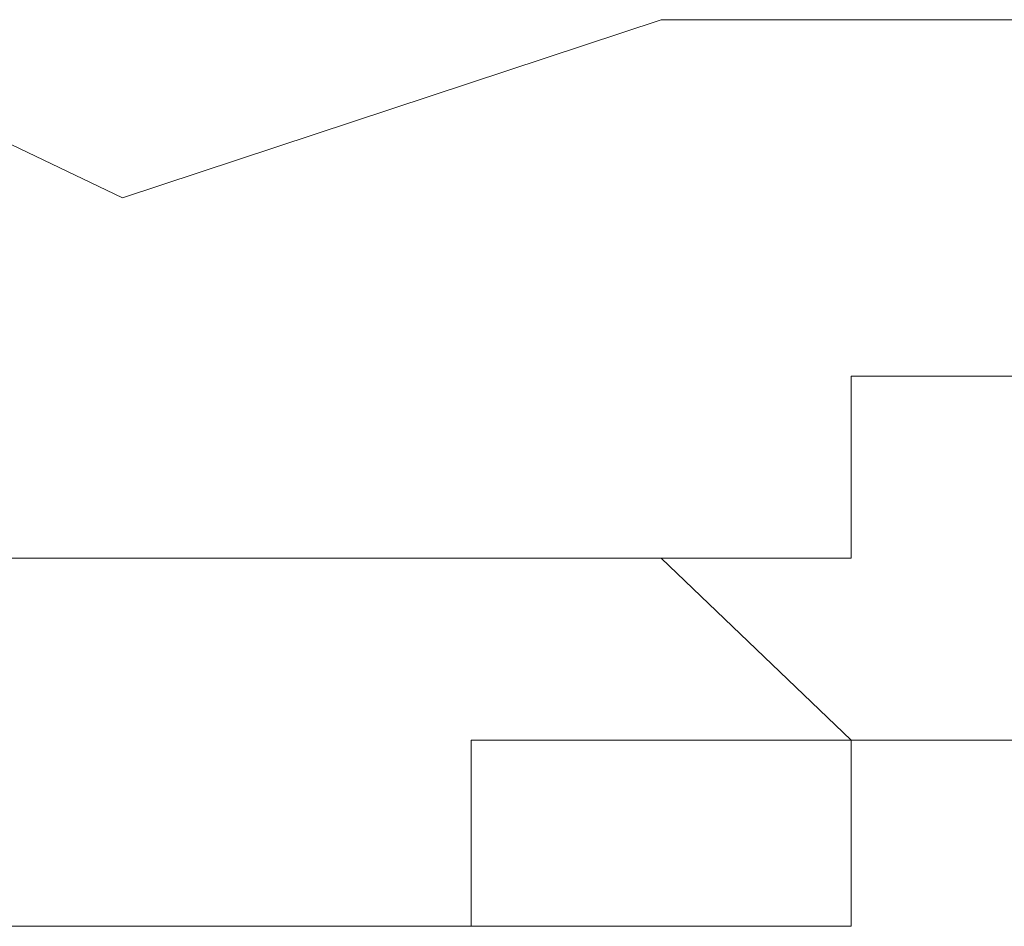
# Model space of a CAD drawing. Units: inches. Extents: x 17 to 105, y -76.9 to -13.7.
# Drawn here: x 46.2 to 46.3, y -21.6 to -21.5 of the extents above; entities that cross this region are included whole.
import ezdxf

# ---------------------------------------------------------------- set-up
doc = ezdxf.new("R2010")
doc.units = ezdxf.units.IN
doc.header["$MEASUREMENT"] = 0
doc.layers.add('图层 1', color=7, linetype='Continuous')

msp = doc.modelspace()

# ---------------------------------------------------------------- linework, layer by layer
at = {"layer": '图层 1', "lineweight": 9}
for points in [[(46.222329, -21.518411), (46.238521, -21.526162)], [(46.238521, -21.526162), (46.261948, -21.518411)], [(46.261948, -21.518411), (46.277795, -21.518411)], [(46.270216, -21.533914), (46.270216, -21.533914)], [(46.270216, -21.533914), (46.270216, -21.533914)], [(46.270216, -21.533914), (46.270216, -21.533914)], [(46.270216, -21.533914), (46.270216, -21.533914)], [(46.270216, -21.533914), (46.270216, -21.533914)], [(46.270216, -21.533914), (46.270216, -21.533914)], [(46.270216, -21.533914), (46.270216, -21.533914)], [(46.270216, -21.533914), (46.270216, -21.533914)], [(46.270216, -21.533914), (46.270216, -21.533914)], [(46.270216, -21.533914), (46.270216, -21.533914)], [(46.270216, -21.533914), (46.270216, -21.533914)], [(46.270216, -21.533914), (46.270216, -21.533914)], [(46.270216, -21.541838), (46.270216, -21.533914)], [(46.270216, -21.533914), (46.277795, -21.533914)], [(46.230253, -21.541838), (46.238521, -21.541838)], [(46.238521, -21.541838), (46.238521, -21.541838)], [(46.238521, -21.541838), (46.238521, -21.541838)], [(46.238521, -21.541838), (46.238521, -21.541838)], [(46.238521, -21.541838), (46.238521, -21.541838)], [(46.238521, -21.541838), (46.238521, -21.541838)], [(46.238521, -21.541838), (46.238521, -21.541838)], [(46.238521, -21.541838), (46.238521, -21.541838)], [(46.238521, -21.541838), (46.238521, -21.541838)], [(46.238521, -21.541838), (46.238521, -21.541838)], [(46.238521, -21.541838), (46.238521, -21.541838)], [(46.238521, -21.541838), (46.238521, -21.541838)], [(46.238521, -21.541838), (46.238521, -21.541838)], [(46.238521, -21.541838), (46.238521, -21.541838)], [(46.238521, -21.541838), (46.238521, -21.541838)], [(46.238521, -21.541838), (46.238521, -21.541838)], [(46.238521, -21.541838), (46.238521, -21.541838)], [(46.238521, -21.541838), (46.238521, -21.541838)], [(46.238521, -21.541838), (46.238521, -21.541838)], [(46.238521, -21.541838), (46.238521, -21.541838)], [(46.238521, -21.541838), (46.238521, -21.541838)], [(46.238521, -21.541838), (46.246445, -21.541838)], [(46.246445, -21.541838), (46.246445, -21.541838)], [(46.246445, -21.541838), (46.246445, -21.541838)], [(46.246445, -21.541838), (46.246445, -21.541838)], [(46.246445, -21.541838), (46.246445, -21.541838)], [(46.246445, -21.541838), (46.246445, -21.541838)], [(46.246445, -21.541838), (46.246445, -21.541838)], [(46.246445, -21.541838), (46.246445, -21.541838)], [(46.246445, -21.541838), (46.246445, -21.541838)], [(46.246445, -21.541838), (46.246445, -21.541838)], [(46.246445, -21.541838), (46.246445, -21.541838)], [(46.246445, -21.541838), (46.246445, -21.541838)], [(46.246445, -21.541838), (46.25368, -21.541838)], [(46.25368, -21.541838), (46.25368, -21.541838)], [(46.25368, -21.541838), (46.25368, -21.541838)], [(46.25368, -21.541838), (46.25368, -21.541838)], [(46.25368, -21.541838), (46.25368, -21.541838)], [(46.25368, -21.541838), (46.25368, -21.541838)], [(46.25368, -21.541838), (46.25368, -21.541838)], [(46.25368, -21.541838), (46.25368, -21.541838)], [(46.25368, -21.541838), (46.25368, -21.541838)], [(46.25368, -21.541838), (46.25368, -21.541838)], [(46.25368, -21.541838), (46.25368, -21.541838)], [(46.25368, -21.541838), (46.25368, -21.541838)], [(46.25368, -21.541838), (46.261948, -21.541838)], [(46.270216, -21.549761), (46.261948, -21.541838)], [(46.261948, -21.541838), (46.261948, -21.541838)], [(46.261948, -21.541838), (46.261948, -21.541838)], [(46.261948, -21.541838), (46.261948, -21.541838)], [(46.261948, -21.541838), (46.261948, -21.541838)], [(46.261948, -21.541838), (46.261948, -21.541838)], [(46.261948, -21.541838), (46.261948, -21.541838)], [(46.261948, -21.541838), (46.261948, -21.541838)], [(46.261948, -21.541838), (46.261948, -21.541838)], [(46.261948, -21.541838), (46.261948, -21.541838)], [(46.261948, -21.541838), (46.261948, -21.541838)], [(46.261948, -21.541838), (46.261948, -21.541838)], [(46.261948, -21.541838), (46.261948, -21.541838)], [(46.261948, -21.541838), (46.261948, -21.541838)], [(46.261948, -21.541838), (46.261948, -21.541838)], [(46.261948, -21.541838), (46.261948, -21.541838)], [(46.261948, -21.541838), (46.261948, -21.541838)], [(46.261948, -21.541838), (46.261948, -21.541838)], [(46.261948, -21.541838), (46.261948, -21.541838)], [(46.261948, -21.541838), (46.261948, -21.541838)], [(46.261948, -21.541838), (46.270216, -21.541838)], [(46.25368, -21.549761), (46.25368, -21.549761)], [(46.25368, -21.549761), (46.25368, -21.549761)], [(46.25368, -21.549761), (46.25368, -21.549761)], [(46.25368, -21.549761), (46.25368, -21.549761)], [(46.25368, -21.557857), (46.25368, -21.549761)], [(46.25368, -21.549761), (46.261948, -21.549761)], [(46.261948, -21.549761), (46.261948, -21.549761)], [(46.261948, -21.549761), (46.261948, -21.549761)], [(46.261948, -21.549761), (46.261948, -21.549761)], [(46.261948, -21.549761), (46.261948, -21.549761)], [(46.261948, -21.549761), (46.261948, -21.549761)], [(46.261948, -21.549761), (46.261948, -21.549761)], [(46.261948, -21.549761), (46.261948, -21.549761)], [(46.261948, -21.549761), (46.261948, -21.549761)], [(46.261948, -21.549761), (46.261948, -21.549761)], [(46.261948, -21.549761), (46.261948, -21.549761)], [(46.261948, -21.549761), (46.261948, -21.549761)], [(46.261948, -21.549761), (46.261948, -21.549761)], [(46.261948, -21.549761), (46.270216, -21.549761)], [(46.270216, -21.549761), (46.270216, -21.549761)], [(46.270216, -21.549761), (46.270216, -21.549761)], [(46.270216, -21.549761), (46.270216, -21.549761)], [(46.270216, -21.549761), (46.270216, -21.549761)], [(46.270216, -21.549761), (46.270216, -21.549761)], [(46.270216, -21.549761), (46.270216, -21.549761)], [(46.270216, -21.549761), (46.270216, -21.549761)], [(46.270216, -21.549761), (46.270216, -21.549761)], [(46.270216, -21.549761), (46.270216, -21.549761)], [(46.270216, -21.549761), (46.270216, -21.549761)], [(46.270216, -21.549761), (46.270216, -21.549761)], [(46.270216, -21.549761), (46.270216, -21.549761)], [(46.270216, -21.549761), (46.270216, -21.549761)], [(46.270216, -21.549761), (46.270216, -21.549761)], [(46.270216, -21.549761), (46.270216, -21.549761)], [(46.270216, -21.549761), (46.270216, -21.549761)], [(46.270216, -21.549761), (46.270216, -21.549761)], [(46.270216, -21.549761), (46.270216, -21.549761)], [(46.270216, -21.549761), (46.270216, -21.549761)], [(46.270216, -21.549761), (46.270216, -21.549761)], [(46.270216, -21.549761), (46.270216, -21.549761)], [(46.270216, -21.549761), (46.270216, -21.549761)], [(46.270216, -21.549761), (46.270216, -21.549761)], [(46.277795, -21.549761), (46.270216, -21.549761)], [(46.270216, -21.549761), (46.270216, -21.557857)], [(46.270216, -21.549761), (46.270216, -21.549761)], [(46.270216, -21.549761), (46.270216, -21.549761)], [(46.270216, -21.549761), (46.270216, -21.549761)], [(46.270216, -21.549761), (46.270216, -21.549761)], [(46.270216, -21.549761), (46.270216, -21.549761)], [(46.270216, -21.549761), (46.270216, -21.549761)], [(46.270216, -21.549761), (46.270216, -21.549761)], [(46.270216, -21.549761), (46.270216, -21.549761)], [(46.270216, -21.549761), (46.270216, -21.549761)], [(46.270216, -21.549761), (46.270216, -21.549761)], [(46.270216, -21.549761), (46.270216, -21.549761)], [(46.270216, -21.549761), (46.270216, -21.549761)], [(46.270216, -21.549761), (46.270216, -21.549761)], [(46.270216, -21.549761), (46.270216, -21.549761)], [(46.270216, -21.549761), (46.277795, -21.549761)], [(46.238521, -21.557857), (46.230253, -21.557857)], [(46.230253, -21.557857), (46.238521, -21.557857)], [(46.238521, -21.557857), (46.238521, -21.557857)], [(46.238521, -21.557857), (46.238521, -21.557857)], [(46.238521, -21.557857), (46.238521, -21.557857)], [(46.238521, -21.557857), (46.238521, -21.557857)], [(46.238521, -21.557857), (46.238521, -21.557857)], [(46.238521, -21.557857), (46.238521, -21.557857)], [(46.238521, -21.557857), (46.238521, -21.557857)], [(46.238521, -21.557857), (46.238521, -21.557857)], [(46.238521, -21.557857), (46.238521, -21.557857)], [(46.238521, -21.557857), (46.238521, -21.557857)], [(46.238521, -21.557857), (46.238521, -21.557857)], [(46.238521, -21.557857), (46.238521, -21.557857)], [(46.238521, -21.557857), (46.238521, -21.557857)], [(46.238521, -21.557857), (46.238521, -21.557857)], [(46.238521, -21.557857), (46.238521, -21.557857)], [(46.238521, -21.557857), (46.238521, -21.557857)], [(46.238521, -21.557857), (46.238521, -21.557857)], [(46.238521, -21.557857), (46.238521, -21.557857)], [(46.238521, -21.557857), (46.238521, -21.557857)], [(46.238521, -21.557857), (46.238521, -21.557857)], [(46.238521, -21.557857), (46.238521, -21.557857)], [(46.238521, -21.557857), (46.238521, -21.557857)], [(46.238521, -21.557857), (46.238521, -21.557857)], [(46.238521, -21.557857), (46.238521, -21.557857)], [(46.238521, -21.557857), (46.238521, -21.557857)], [(46.238521, -21.557857), (46.238521, -21.557857)], [(46.238521, -21.557857), (46.238521, -21.557857)], [(46.238521, -21.557857), (46.238521, -21.557857)], [(46.238521, -21.557857), (46.238521, -21.557857)], [(46.238521, -21.557857), (46.238521, -21.557857)], [(46.238521, -21.557857), (46.238521, -21.557857)], [(46.246445, -21.557857), (46.238521, -21.557857)], [(46.238521, -21.557857), (46.238521, -21.557857)], [(46.238521, -21.557857), (46.238521, -21.557857)], [(46.238521, -21.557857), (46.238521, -21.557857)], [(46.238521, -21.557857), (46.238521, -21.557857)], [(46.238521, -21.557857), (46.238521, -21.557857)], [(46.238521, -21.557857), (46.238521, -21.557857)], [(46.238521, -21.557857), (46.238521, -21.557857)], [(46.238521, -21.557857), (46.238521, -21.557857)], [(46.238521, -21.557857), (46.238521, -21.557857)], [(46.238521, -21.557857), (46.238521, -21.557857)], [(46.238521, -21.557857), (46.246445, -21.557857)], [(46.246445, -21.557857), (46.246445, -21.557857)], [(46.246445, -21.557857), (46.246445, -21.557857)], [(46.246445, -21.557857), (46.246445, -21.557857)], [(46.246445, -21.557857), (46.246445, -21.557857)], [(46.246445, -21.557857), (46.246445, -21.557857)], [(46.246445, -21.557857), (46.246445, -21.557857)], [(46.246445, -21.557857), (46.246445, -21.557857)], [(46.246445, -21.557857), (46.246445, -21.557857)], [(46.246445, -21.557857), (46.246445, -21.557857)], [(46.246445, -21.557857), (46.246445, -21.557857)], [(46.246445, -21.557857), (46.246445, -21.557857)], [(46.246445, -21.557857), (46.246445, -21.557857)], [(46.246445, -21.557857), (46.246445, -21.557857)], [(46.246445, -21.557857), (46.246445, -21.557857)], [(46.246445, -21.557857), (46.246445, -21.557857)], [(46.246445, -21.557857), (46.246445, -21.557857)], [(46.246445, -21.557857), (46.246445, -21.557857)], [(46.246445, -21.557857), (46.246445, -21.557857)], [(46.246445, -21.557857), (46.246445, -21.557857)], [(46.246445, -21.557857), (46.246445, -21.557857)], [(46.246445, -21.557857), (46.246445, -21.557857)], [(46.246445, -21.557857), (46.246445, -21.557857)], [(46.246445, -21.557857), (46.246445, -21.557857)], [(46.246445, -21.557857), (46.246445, -21.557857)], [(46.246445, -21.557857), (46.246445, -21.557857)], [(46.246445, -21.557857), (46.246445, -21.557857)], [(46.246445, -21.557857), (46.246445, -21.557857)], [(46.246445, -21.557857), (46.246445, -21.557857)], [(46.246445, -21.557857), (46.246445, -21.557857)], [(46.246445, -21.557857), (46.246445, -21.557857)], [(46.246445, -21.557857), (46.246445, -21.557857)], [(46.25368, -21.557857), (46.246445, -21.557857)], [(46.246445, -21.557857), (46.246445, -21.557857)], [(46.246445, -21.557857), (46.246445, -21.557857)], [(46.246445, -21.557857), (46.246445, -21.557857)], [(46.246445, -21.557857), (46.246445, -21.557857)], [(46.246445, -21.557857), (46.246445, -21.557857)], [(46.246445, -21.557857), (46.246445, -21.557857)], [(46.246445, -21.557857), (46.246445, -21.557857)], [(46.246445, -21.557857), (46.246445, -21.557857)], [(46.246445, -21.557857), (46.246445, -21.557857)], [(46.246445, -21.557857), (46.246445, -21.557857)], [(46.246445, -21.557857), (46.246445, -21.557857)], [(46.246445, -21.557857), (46.246445, -21.557857)], [(46.246445, -21.557857), (46.25368, -21.557857)], [(46.25368, -21.557857), (46.25368, -21.557857)], [(46.25368, -21.557857), (46.25368, -21.557857)], [(46.25368, -21.557857), (46.25368, -21.557857)], [(46.25368, -21.557857), (46.25368, -21.557857)], [(46.25368, -21.557857), (46.25368, -21.557857)], [(46.25368, -21.557857), (46.25368, -21.557857)], [(46.25368, -21.557857), (46.25368, -21.557857)], [(46.25368, -21.557857), (46.25368, -21.557857)], [(46.25368, -21.557857), (46.25368, -21.557857)], [(46.25368, -21.557857), (46.25368, -21.557857)], [(46.25368, -21.557857), (46.25368, -21.557857)], [(46.25368, -21.557857), (46.25368, -21.557857)], [(46.25368, -21.557857), (46.25368, -21.557857)], [(46.25368, -21.557857), (46.25368, -21.557857)], [(46.25368, -21.557857), (46.25368, -21.557857)], [(46.25368, -21.557857), (46.25368, -21.557857)], [(46.25368, -21.557857), (46.25368, -21.557857)], [(46.25368, -21.557857), (46.25368, -21.557857)], [(46.25368, -21.557857), (46.25368, -21.557857)], [(46.25368, -21.557857), (46.25368, -21.557857)], [(46.25368, -21.557857), (46.25368, -21.557857)], [(46.25368, -21.557857), (46.25368, -21.557857)], [(46.25368, -21.557857), (46.25368, -21.557857)], [(46.25368, -21.557857), (46.25368, -21.557857)], [(46.25368, -21.557857), (46.25368, -21.557857)], [(46.25368, -21.557857), (46.25368, -21.557857)], [(46.25368, -21.557857), (46.25368, -21.557857)], [(46.25368, -21.557857), (46.25368, -21.557857)], [(46.25368, -21.557857), (46.25368, -21.557857)], [(46.25368, -21.557857), (46.25368, -21.557857)], [(46.25368, -21.557857), (46.25368, -21.557857)], [(46.25368, -21.557857), (46.25368, -21.557857)], [(46.25368, -21.557857), (46.25368, -21.557857)], [(46.25368, -21.557857), (46.25368, -21.557857)], [(46.25368, -21.557857), (46.25368, -21.557857)], [(46.25368, -21.557857), (46.25368, -21.557857)], [(46.25368, -21.557857), (46.25368, -21.557857)], [(46.25368, -21.557857), (46.25368, -21.557857)], [(46.25368, -21.557857), (46.25368, -21.557857)], [(46.25368, -21.557857), (46.25368, -21.557857)], [(46.25368, -21.557857), (46.25368, -21.557857)], [(46.25368, -21.557857), (46.25368, -21.557857)], [(46.261948, -21.557857), (46.25368, -21.557857)], [(46.25368, -21.557857), (46.25368, -21.557857)], [(46.25368, -21.557857), (46.25368, -21.557857)], [(46.25368, -21.557857), (46.25368, -21.557857)], [(46.25368, -21.557857), (46.25368, -21.557857)], [(46.25368, -21.557857), (46.25368, -21.557857)], [(46.25368, -21.557857), (46.25368, -21.557857)], [(46.25368, -21.557857), (46.25368, -21.557857)], [(46.25368, -21.557857), (46.25368, -21.557857)], [(46.25368, -21.557857), (46.25368, -21.557857)], [(46.25368, -21.557857), (46.25368, -21.557857)], [(46.25368, -21.557857), (46.25368, -21.557857)], [(46.25368, -21.557857), (46.25368, -21.557857)], [(46.25368, -21.557857), (46.25368, -21.557857)], [(46.25368, -21.557857), (46.25368, -21.557857)], [(46.25368, -21.557857), (46.25368, -21.557857)], [(46.25368, -21.557857), (46.25368, -21.557857)], [(46.261948, -21.557857), (46.261948, -21.557857)], [(46.261948, -21.557857), (46.261948, -21.557857)], [(46.261948, -21.557857), (46.261948, -21.557857)], [(46.261948, -21.557857), (46.261948, -21.557857)], [(46.261948, -21.557857), (46.261948, -21.557857)], [(46.261948, -21.557857), (46.261948, -21.557857)], [(46.261948, -21.557857), (46.261948, -21.557857)], [(46.261948, -21.557857), (46.261948, -21.557857)], [(46.261948, -21.557857), (46.261948, -21.557857)], [(46.261948, -21.557857), (46.261948, -21.557857)], [(46.261948, -21.557857), (46.261948, -21.557857)], [(46.261948, -21.557857), (46.261948, -21.557857)], [(46.261948, -21.557857), (46.261948, -21.557857)], [(46.261948, -21.557857), (46.261948, -21.557857)], [(46.261948, -21.557857), (46.261948, -21.557857)], [(46.261948, -21.557857), (46.261948, -21.557857)], [(46.261948, -21.557857), (46.261948, -21.557857)], [(46.261948, -21.557857), (46.261948, -21.557857)], [(46.261948, -21.557857), (46.261948, -21.557857)], [(46.261948, -21.557857), (46.261948, -21.557857)], [(46.261948, -21.557857), (46.261948, -21.557857)], [(46.261948, -21.557857), (46.261948, -21.557857)], [(46.261948, -21.557857), (46.261948, -21.557857)], [(46.261948, -21.557857), (46.261948, -21.557857)], [(46.261948, -21.557857), (46.261948, -21.557857)], [(46.261948, -21.557857), (46.261948, -21.557857)], [(46.261948, -21.557857), (46.261948, -21.557857)], [(46.261948, -21.557857), (46.261948, -21.557857)], [(46.261948, -21.557857), (46.261948, -21.557857)], [(46.261948, -21.557857), (46.261948, -21.557857)], [(46.261948, -21.557857), (46.261948, -21.557857)], [(46.261948, -21.557857), (46.261948, -21.557857)], [(46.261948, -21.557857), (46.261948, -21.557857)], [(46.270216, -21.557857), (46.261948, -21.557857)], [(46.270216, -21.557857), (46.270216, -21.557857)], [(46.270216, -21.557857), (46.270216, -21.557857)], [(46.270216, -21.557857), (46.270216, -21.557857)], [(46.270216, -21.557857), (46.270216, -21.557857)], [(46.270216, -21.557857), (46.270216, -21.557857)], [(46.270216, -21.557857), (46.270216, -21.557857)], [(46.270216, -21.557857), (46.270216, -21.557857)], [(46.270216, -21.557857), (46.270216, -21.557857)], [(46.270216, -21.557857), (46.270216, -21.557857)], [(46.270216, -21.557857), (46.270216, -21.557857)]]:
    msp.add_lwpolyline(points, dxfattribs=at)

doc.saveas('drawing.dxf')
